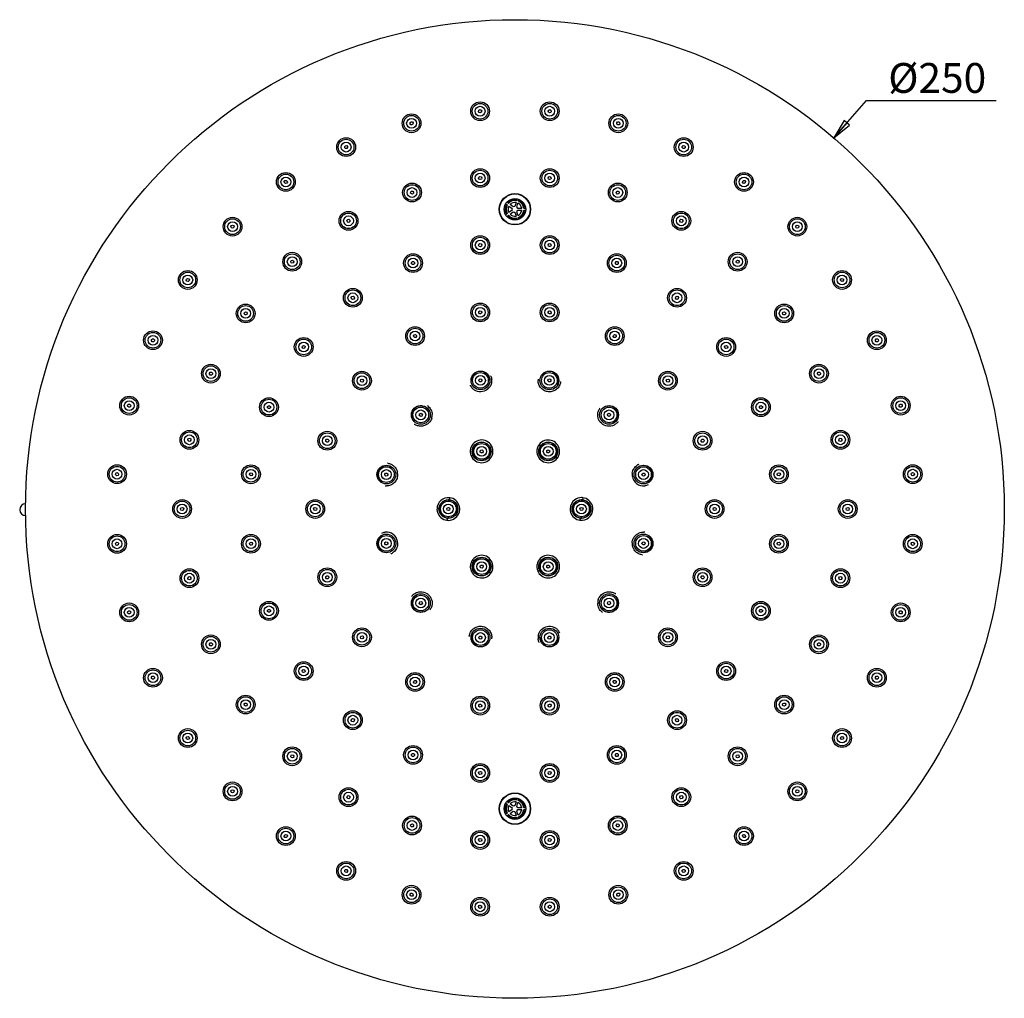
# Model space of a CAD drawing. Units: inches. Extents: x 348 to 748, y -101 to 163.
# Drawn here: x 348 to 600, y -87 to 163 of the extents above; entities that cross this region are included whole.
import ezdxf

# ---------------------------------------------------------------- set-up
doc = ezdxf.new("R2010")
doc.units = ezdxf.units.IN
doc.header["$LTSCALE"] = 0.64311
doc.header["$MEASUREMENT"] = 0
doc.layers.get('0').update_dxf_attribs({"linetype": 'CONTINUOUS'})
doc.styles.add('TEXTSTYLE_1', font='gdt', dxfattribs={"width": 0.8})

# ---------------------------------------------------------------- blocks, each defined once
blk = doc.blocks.new('_CLOSED')
at = {"color": 0, "linetype": 'ByBlock'}
for p, q in [((0, 0), (-1, 0.175)), ((-1, 0.175), (-1, -0.175)), ((-1, -0.175), (0, 0)), ((-1, 0), (0, 0))]:
    blk.add_line(p, q, dxfattribs=at)

msp = doc.modelspace()

# ---------------------------------------------------------------- linework, layer by layer
at = {"color": 0, "linetype": 'Continuous'}
for p, q in [((556.14, 132.59), (564.42, 142.21)), ((564.42, 142.21), (566.19, 142.21)), ((566.19, 142.21), (597.54, 142.21)), ((472.29, 115.78), (472.69, 115.48)), ((472.99, 115.89), (472.58, 116.18)), ((474.95, 116.09), (474.63, 115.12)), ((475.26, 117.05), (475.1, 116.57)), ((475.11, 114.96), (475.42, 115.94)), ((475.58, 116.42), (475.73, 116.9)), ((472.69, 113.26), (472.29, 112.96)), ((473.1, 115.18), (473.93, 114.58)), ((473.93, 114.16), (473.1, 113.55)), ((474.23, 114.99), (473.4, 115.59)), ((473.4, 113.15), (474.23, 113.75)), ((474.63, 113.62), (474.95, 112.64)), ((475.42, 112.8), (475.11, 113.77)), ((476.38, 114.62), (475.36, 114.62)), ((475.36, 114.12), (476.38, 114.12)), ((477.39, 114.62), (476.89, 114.62)), ((476.89, 114.12), (477.39, 114.12)), ((472.58, 112.56), (472.99, 112.85)), ((475.1, 112.17), (475.26, 111.69)), ((475.73, 111.84), (475.58, 112.32)), ((468.05, 53.63), (467.91, 53.55)), ((468.8, 53.72), (468.34, 53.52)), ((480.81, 54.25), (481.21, 53.95)), ((481.16, 53.69), (481.4, 53.56)), ((463.5, 51.37), (463.96, 51.57)), ((464.25, 51.45), (464.4, 51.53)), ((485.14, 51.39), (484.9, 51.53)), ((485.5, 50.84), (485.09, 51.13)), ((457.96, 40.7), (457.9, 40.21)), ((491.96, 40.7), (491.9, 40.21)), ((457.65, 40.12), (457.65, 39.85)), ((491.65, 40.12), (491.65, 39.91)), ((491.65, 39.91), (491.65, 39.84)), ((457.34, 34.93), (457.4, 35.43)), ((457.65, 35.72), (457.65, 35.79)), ((457.65, 35.52), (457.65, 35.72)), ((491.35, 34.93), (491.4, 35.43)), ((491.65, 35.52), (491.65, 35.79)), ((463.81, 24.8), (464.21, 24.51)), ((464.16, 24.25), (464.4, 24.11)), ((485.05, 24.19), (484.91, 24.11)), ((485.8, 24.27), (485.34, 24.07)), ((468.14, 21.94), (467.9, 22.08)), ((468.49, 21.39), (468.09, 21.68)), ((480.5, 21.92), (480.96, 22.12)), ((481.25, 22), (481.4, 22.09)), ((472.29, -37.32), (472.69, -37.62)), ((472.99, -37.21), (472.58, -36.92)), ((474.23, -38.11), (473.4, -37.51)), ((474.95, -37.01), (474.63, -37.98)), ((475.26, -36.05), (475.1, -36.53)), ((475.11, -38.14), (475.42, -37.16)), ((475.58, -36.68), (475.73, -36.2)), ((472.69, -39.84), (472.29, -40.14)), ((473.1, -37.92), (473.93, -38.52)), ((473.93, -38.94), (473.1, -39.55)), ((473.4, -39.95), (474.23, -39.35)), ((474.63, -39.48), (474.95, -40.46)), ((475.42, -40.3), (475.11, -39.33)), ((476.38, -38.48), (475.36, -38.48)), ((475.36, -38.98), (476.38, -38.98)), ((477.39, -38.48), (476.89, -38.48)), ((476.89, -38.98), (477.39, -38.98)), ((472.58, -40.54), (472.99, -40.25)), ((475.1, -40.93), (475.26, -41.41)), ((475.73, -41.26), (475.58, -40.78))]:
    msp.add_line(p, q, dxfattribs=at)
for centre, radius in [((474.65, 37.82), 124.99), ((465.76, 139.43), 2.4), ((465.76, 139.43), 2), ((483.54, 139.43), 2.4), ((483.54, 139.43), 2), ((448.25, 136.34), 2.4), ((448.25, 136.34), 2), ((465.76, 139.43), 1.25), ((483.54, 139.43), 1.25), ((501.05, 136.34), 2.4), ((501.05, 136.34), 2), ((448.25, 136.34), 1.25), ((501.05, 136.34), 1.25), ((431.54, 130.26), 2.4), ((431.54, 130.26), 2), ((431.54, 130.26), 1.25), ((517.76, 130.26), 2.4), ((517.76, 130.26), 2), ((517.76, 130.26), 1.25), ((416.15, 121.37), 2.4), ((416.15, 121.37), 2), ((465.77, 122.35), 2.4), ((465.77, 122.35), 2), ((465.77, 122.35), 1.25), ((483.54, 122.35), 2.4), ((483.54, 122.35), 2), ((483.54, 122.35), 1.25), ((533.16, 121.37), 2.4), ((533.16, 121.37), 2), ((416.15, 121.37), 1.25), ((448.38, 118.66), 2.4), ((500.92, 118.66), 2.4), ((533.16, 121.37), 1.25), ((448.38, 118.66), 2), ((448.38, 118.66), 1.25), ((474.65, 114.37), 4), ((474.65, 114.37), 3.92), ((500.92, 118.66), 2), ((500.92, 118.66), 1.25), ((474.65, 114.37), 2.75), ((432.15, 111.43), 2.4), ((432.15, 111.43), 2), ((517.15, 111.43), 2.4), ((517.15, 111.43), 2), ((402.53, 109.94), 2.4), ((402.53, 109.94), 2), ((402.53, 109.94), 1.25), ((432.15, 111.43), 1.25), ((517.15, 111.43), 1.25), ((546.78, 109.94), 2.4), ((546.78, 109.94), 2), ((546.78, 109.94), 1.25), ((465.78, 105.24), 2.4), ((465.78, 105.24), 2), ((465.78, 105.24), 1.25), ((483.53, 105.24), 2.4), ((483.53, 105.24), 2), ((483.53, 105.24), 1.25), ((417.77, 100.99), 2.4), ((531.53, 100.99), 2.4), ((417.77, 100.99), 2), ((417.77, 100.99), 1.25), ((448.63, 100.64), 2.4), ((448.63, 100.64), 2), ((448.63, 100.64), 1.25), ((500.67, 100.64), 2.4), ((500.67, 100.64), 2), ((500.67, 100.64), 1.25), ((531.53, 100.99), 2), ((531.53, 100.99), 1.25), ((391.1, 96.32), 2.4), ((391.1, 96.32), 2), ((558.2, 96.32), 2.4), ((558.2, 96.32), 2), ((391.1, 96.32), 1.25), ((558.2, 96.32), 1.25), ((433.26, 91.77), 2.4), ((433.26, 91.77), 2), ((516.05, 91.77), 2.4), ((516.05, 91.77), 2), ((433.26, 91.77), 1.25), ((516.05, 91.77), 1.25), ((405.88, 87.78), 2.4), ((405.88, 87.78), 2), ((405.88, 87.78), 1.25), ((465.79, 88.04), 2.4), ((465.79, 88.04), 2), ((465.79, 88.04), 1.25), ((483.51, 88.04), 2.4), ((483.51, 88.04), 2), ((483.51, 88.04), 1.25), ((543.42, 87.78), 2.4), ((543.42, 87.78), 2), ((543.42, 87.78), 1.25), ((382.21, 80.93), 2.4), ((449.15, 81.99), 2.4), ((449.15, 81.99), 2), ((449.15, 81.99), 1.25), ((500.15, 81.99), 2.4), ((500.15, 81.99), 2), ((500.15, 81.99), 1.25), ((567.09, 80.93), 2.4), ((382.21, 80.93), 2), ((382.21, 80.93), 1.25), ((420.7, 79.21), 2.4), ((420.7, 79.21), 2), ((528.6, 79.21), 2.4), ((528.6, 79.21), 2), ((567.09, 80.93), 2), ((567.09, 80.93), 1.25), ((420.7, 79.21), 1.25), ((528.6, 79.21), 1.25), ((397, 72.39), 2.4), ((397, 72.39), 2), ((397, 72.39), 1.25), ((435.58, 70.6), 2.4), ((465.85, 70.66), 2.4), ((483.45, 70.66), 2.4), ((513.72, 70.6), 2.4), ((552.3, 72.39), 2.4), ((552.3, 72.39), 2), ((552.3, 72.39), 1.25), ((435.58, 70.6), 2), ((435.58, 70.6), 1.25), ((465.85, 70.66), 2), ((465.85, 70.66), 1.25), ((483.45, 70.66), 2), ((483.45, 70.66), 1.25), ((513.72, 70.6), 2), ((513.72, 70.6), 1.25), ((376.13, 64.22), 2.4), ((376.13, 64.22), 2), ((376.13, 64.22), 1.25), ((411.83, 63.84), 2.4), ((411.83, 63.84), 2), ((537.47, 63.84), 2.4), ((537.47, 63.84), 2), ((573.18, 64.22), 2.4), ((573.18, 64.22), 2), ((573.18, 64.22), 1.25), ((411.83, 63.84), 1.25), ((450.61, 61.86), 2.4), ((450.61, 61.86), 2), ((450.61, 61.86), 1.25), ((498.69, 61.86), 2.4), ((498.69, 61.86), 2), ((498.69, 61.86), 1.25), ((537.47, 63.84), 1.25), ((391.51, 55.49), 2.4), ((557.79, 55.49), 2.4), ((391.51, 55.49), 2), ((391.51, 55.49), 1.25), ((426.73, 55.26), 2.4), ((426.73, 55.26), 2), ((426.73, 55.26), 1.25), ((522.58, 55.26), 2.4), ((522.58, 55.26), 2), ((522.58, 55.26), 1.25), ((557.79, 55.49), 2), ((557.79, 55.49), 1.25), ((466.15, 52.54), 2.4), ((466.15, 52.54), 2), ((466.15, 52.54), 1.25), ((483.15, 52.54), 2.4), ((483.15, 52.54), 2), ((483.15, 52.54), 1.25), ((373.04, 46.71), 2.4), ((373.04, 46.71), 2), ((373.04, 46.71), 1.25), ((407.23, 46.69), 2.4), ((407.23, 46.69), 2), ((407.23, 46.69), 1.25), ((441.81, 46.62), 2.4), ((441.81, 46.62), 2), ((441.81, 46.62), 1.25), ((507.49, 46.62), 2.4), ((507.49, 46.62), 2), ((507.49, 46.62), 1.25), ((542.07, 46.69), 2.4), ((542.07, 46.69), 2), ((542.07, 46.69), 1.25), ((576.26, 46.71), 2.4), ((576.26, 46.71), 2), ((576.26, 46.71), 1.25), ((389.65, 37.82), 2.4), ((389.65, 37.82), 2), ((389.65, 37.82), 1.25), ((423.65, 37.82), 2.4), ((423.65, 37.82), 2), ((423.65, 37.82), 1.25), ((457.65, 37.82), 2.4), ((457.65, 37.82), 2), ((457.65, 37.82), 1.25), ((491.65, 37.82), 2.4), ((491.65, 37.82), 2), ((491.65, 37.82), 1.25), ((525.65, 37.82), 2.4), ((525.65, 37.82), 2), ((525.65, 37.82), 1.25), ((559.65, 37.82), 2.4), ((559.65, 37.82), 2), ((559.65, 37.82), 1.25), ((373.04, 28.93), 2.4), ((373.04, 28.93), 2), ((373.04, 28.93), 1.25), ((407.23, 28.94), 2.4), ((407.23, 28.94), 2), ((407.23, 28.94), 1.25), ((441.81, 29.02), 2.4), ((441.81, 29.02), 2), ((441.81, 29.02), 1.25), ((507.49, 29.02), 2.4), ((507.49, 29.02), 2), ((507.49, 29.02), 1.25), ((542.07, 28.94), 2.4), ((542.07, 28.94), 2), ((542.07, 28.94), 1.25), ((576.26, 28.93), 2.4), ((576.26, 28.93), 2), ((576.26, 28.93), 1.25), ((466.15, 23.1), 2.4), ((483.15, 23.1), 2.4), ((426.73, 20.38), 2.4), ((466.15, 23.1), 2), ((466.15, 23.1), 1.25), ((483.15, 23.1), 2), ((483.15, 23.1), 1.25), ((522.58, 20.38), 2.4), ((391.51, 20.15), 2.4), ((391.51, 20.15), 2), ((391.51, 20.15), 1.25), ((426.73, 20.38), 2), ((426.73, 20.38), 1.25), ((522.58, 20.38), 2), ((522.58, 20.38), 1.25), ((557.79, 20.15), 2.4), ((557.79, 20.15), 2), ((557.79, 20.15), 1.25), ((450.61, 13.78), 2.4), ((450.61, 13.78), 2), ((498.69, 13.78), 2.4), ((498.69, 13.78), 2), ((376.13, 11.42), 2.4), ((376.13, 11.42), 2), ((376.13, 11.42), 1.25), ((411.83, 11.8), 2.4), ((411.83, 11.8), 2), ((411.83, 11.8), 1.25), ((450.61, 13.78), 1.25), ((498.69, 13.78), 1.25), ((537.47, 11.8), 2.4), ((537.47, 11.8), 2), ((537.47, 11.8), 1.25), ((573.18, 11.42), 2.4), ((573.18, 11.42), 2), ((573.18, 11.42), 1.25), ((397, 3.25), 2.4), ((397, 3.25), 2), ((435.58, 5.04), 2.4), ((435.58, 5.04), 2), ((435.58, 5.04), 1.25), ((465.85, 4.98), 2.4), ((465.85, 4.98), 2), ((465.85, 4.98), 1.25), ((483.45, 4.98), 2.4), ((483.45, 4.98), 2), ((483.45, 4.98), 1.25), ((513.72, 5.04), 2.4), ((513.72, 5.04), 2), ((513.72, 5.04), 1.25), ((552.3, 3.25), 2.4), ((552.3, 3.25), 2), ((397, 3.25), 1.25), ((552.3, 3.25), 1.25), ((420.7, -3.58), 2.4), ((420.7, -3.58), 2), ((420.7, -3.58), 1.25), ((528.6, -3.58), 2.4), ((528.6, -3.58), 2), ((528.6, -3.58), 1.25), ((382.21, -5.29), 2.4), ((382.21, -5.29), 2), ((382.21, -5.29), 1.25), ((449.15, -6.35), 2.4), ((449.15, -6.35), 2), ((500.15, -6.35), 2.4), ((500.15, -6.35), 2), ((567.09, -5.29), 2.4), ((567.09, -5.29), 2), ((567.09, -5.29), 1.25), ((449.15, -6.35), 1.25), ((500.15, -6.35), 1.25), ((405.88, -12.14), 2.4), ((465.79, -12.41), 2.4), ((483.51, -12.41), 2.4), ((543.42, -12.14), 2.4), ((405.88, -12.14), 2), ((405.88, -12.14), 1.25), ((465.79, -12.41), 2), ((465.79, -12.41), 1.25), ((483.51, -12.41), 2), ((483.51, -12.41), 1.25), ((543.42, -12.14), 2), ((543.42, -12.14), 1.25), ((433.26, -16.13), 2.4), ((433.26, -16.13), 2), ((433.26, -16.13), 1.25), ((516.05, -16.13), 2.4), ((516.05, -16.13), 2), ((516.05, -16.13), 1.25), ((391.1, -20.69), 2.4), ((391.1, -20.69), 2), ((391.1, -20.69), 1.25), ((558.2, -20.69), 2.4), ((558.2, -20.69), 2), ((558.2, -20.69), 1.25), ((448.63, -25), 2.4), ((500.67, -25), 2.4), ((417.77, -25.35), 2.4), ((417.77, -25.35), 2), ((417.77, -25.35), 1.25), ((448.63, -25), 2), ((448.63, -25), 1.25), ((500.67, -25), 2), ((500.67, -25), 1.25), ((531.53, -25.35), 2.4), ((531.53, -25.35), 2), ((531.53, -25.35), 1.25), ((465.78, -29.6), 2.4), ((465.78, -29.6), 2), ((483.53, -29.6), 2.4), ((483.53, -29.6), 2), ((465.78, -29.6), 1.25), ((483.53, -29.6), 1.25), ((402.53, -34.31), 2.4), ((402.53, -34.31), 2), ((546.78, -34.31), 2.4), ((546.78, -34.31), 2), ((402.53, -34.31), 1.25), ((432.15, -35.79), 2.4), ((432.15, -35.79), 2), ((432.15, -35.79), 1.25), ((474.65, -38.73), 4), ((474.65, -38.73), 3.92), ((517.15, -35.79), 2.4), ((517.15, -35.79), 2), ((517.15, -35.79), 1.25), ((546.78, -34.31), 1.25), ((474.65, -38.73), 2.75), ((448.38, -43.02), 2.4), ((448.38, -43.02), 2), ((448.38, -43.02), 1.25), ((500.92, -43.02), 2.4), ((500.92, -43.02), 2), ((500.92, -43.02), 1.25), ((416.15, -45.73), 2.4), ((416.15, -45.73), 2), ((416.15, -45.73), 1.25), ((465.77, -46.72), 2.4), ((465.77, -46.72), 2), ((483.54, -46.72), 2.4), ((483.54, -46.72), 2), ((533.16, -45.73), 2.4), ((533.16, -45.73), 2), ((533.16, -45.73), 1.25), ((465.77, -46.72), 1.25), ((483.54, -46.72), 1.25), ((431.54, -54.62), 2.4), ((431.54, -54.62), 2), ((517.76, -54.62), 2.4), ((517.76, -54.62), 2), ((431.54, -54.62), 1.25), ((517.76, -54.62), 1.25), ((448.25, -60.71), 2.4), ((448.25, -60.71), 2), ((448.25, -60.71), 1.25), ((501.05, -60.71), 2.4), ((501.05, -60.71), 2), ((501.05, -60.71), 1.25), ((465.76, -63.79), 2.4), ((465.76, -63.79), 2), ((465.76, -63.79), 1.25), ((483.54, -63.79), 2.4), ((483.54, -63.79), 2), ((483.54, -63.79), 1.25)]:
    msp.add_circle(centre, radius, dxfattribs=at)
for centre, radius, start, end in [((474.65, 114.37), 2.5, 76.8157, 137.8322), ((474.65, 114.37), 2.25, 78.3794, 137.6206), ((474.65, 114.37), 1.75, 80.2132, 135.7868), ((474.65, 114.37), 1.75, 8.2132, 63.7868), ((474.65, 114.37), 2.25, 6.3794, 65.6206), ((474.65, 114.37), 2.5, 5.7762, 66.2108), ((474.65, 114.37), 2.5, 149.9102, 210.6575), ((474.65, 114.37), 2.25, 150.3794, 209.6206), ((474.65, 114.37), 1.75, 152.2132, 207.7868), ((474.65, 114.37), 0.75, 163.4712, 196.5288), ((474.65, 114.37), 0.75, 91.4712, 124.5288), ((474.65, 114.37), 0.75, 235.4712, 268.5288), ((474.65, 114.37), 0.75, 19.4712, 52.5288), ((474.65, 114.37), 0.75, 307.4712, 340.5288), ((474.65, 114.37), 1.75, 296.2132, 351.7868), ((474.65, 114.37), 2.25, 294.3794, 353.6206), ((474.65, 114.37), 2.5, 293.7892, 354.2238), ((474.65, 114.37), 2.5, 221.3563, 281.5864), ((474.65, 114.37), 2.25, 222.3794, 281.6206), ((474.65, 114.37), 1.75, 224.2132, 279.7868), ((465.85, 70.66), 2.3, 39.7657, 160.3061), ((483.45, 70.66), 2.3, 9.7657, 130.3061), ((465.87, 70.65), 2.32, 160.3953, 178.4444), ((465.82, 70.66), 2.26, 178.5023, 179.8192), ((465.83, 70.65), 2.32, 1.3113, 19.5337), ((465.89, 70.66), 2.26, 359.875, 1.2534), ((465.77, 70.64), 2.98, 22.1443, 23.6887), ((465.85, 70.66), 2.9, 348.4126, 6.0195), ((483.45, 70.66), 2.9, 173.9075, 180.06), ((483.42, 70.68), 2.26, 148.5023, 149.8192), ((483.47, 70.64), 2.32, 130.3953, 148.4444), ((465.85, 70.66), 2.9, 203.905, 208.0151), ((465.85, 70.66), 2.9, 208.0165, 210.0618), ((465.94, 70.73), 3.01, 210.3268, 211.8278), ((465.94, 70.73), 3.02, 211.8277, 212.9479), ((483.48, 70.64), 2.26, 329.875, 331.2534), ((483.43, 70.67), 2.32, 331.3113, 349.5337), ((483.37, 70.68), 2.98, 352.1442, 353.6887), ((450.61, 61.86), 2.3, 69.7725, 170.5361), ((450.61, 61.85), 2.31, 53.6741, 69.7223), ((450.62, 61.87), 2.28, 49.5954, 53.6456), ((450.59, 61.85), 2.32, 31.3113, 49.5337), ((450.55, 61.8), 2.98, 52.1445, 53.6887), ((450.64, 61.88), 2.26, 29.875, 31.2534), ((498.8, 61.82), 3.01, 150.3268, 151.8278), ((498.7, 61.86), 2.9, 148.0165, 150.0618), ((498.69, 61.86), 2.9, 143.9047, 148.0155), ((498.67, 61.89), 2.26, 118.5023, 119.8192), ((498.7, 61.84), 2.32, 100.3953, 118.4444), ((498.69, 61.86), 2.3, 339.7657, 100.302), ((450.62, 61.86), 2.31, 170.6044, 190.2668), ((450.63, 61.87), 2.32, 190.3953, 208.4444), ((450.58, 61.84), 2.26, 208.5023, 209.8192), ((450.59, 61.87), 2.92, 343.7974, 1.5682), ((498.68, 61.87), 2.32, 301.3113, 319.5337), ((450.61, 61.86), 2.9, 233.9047, 238.0155), ((450.61, 61.87), 2.9, 238.0165, 240.0618), ((498.71, 61.83), 2.26, 299.875, 301.2534), ((498.64, 61.92), 2.98, 322.1445, 323.6887), ((466.16, 52.54), 2.91, 165.729, 184.875), ((466.16, 52.54), 2.31, 170.672, 190.3401), ((466.15, 52.54), 2.3, 69.811, 170.6035), ((466.14, 52.53), 2.32, 31.3189, 49.5684), ((474.01, 43.16), 12.05, 119.1044, 119.632), ((466.18, 52.56), 2.26, 29.9278, 31.2603), ((466.18, 52.56), 2.27, 28.7157, 29.9041), ((466.13, 52.53), 2.32, 11.0682, 28.6619), ((466.14, 52.54), 2.31, 352.512, 10.9528), ((466.19, 52.57), 2.85, 28.0011, 30.0485), ((466.13, 52.53), 2.93, 23.9531, 27.9995), ((466.17, 52.55), 2.87, 22.3182, 23.9113), ((466.12, 52.54), 2.93, 5.8408, 22.2844), ((466.14, 52.54), 2.91, 348.1569, 5.7307), ((483.16, 52.54), 2.91, 168.3121, 185.9387), ((483.18, 52.53), 2.93, 151.6881, 168.2046), ((483.13, 52.56), 2.87, 150.0484, 151.6509), ((483.18, 52.53), 2.93, 148.0039, 150.0217), ((483.15, 52.54), 2.9, 145.9608, 147.9935), ((483.13, 52.56), 2.87, 143.9263, 145.9703), ((483.12, 52.57), 2.86, 142.3238, 143.9336), ((483.16, 52.54), 2.31, 168.8413, 187.3223), ((483.18, 52.53), 2.33, 151.1957, 168.6929), ((483.15, 52.55), 2.29, 149.9738, 151.1671), ((483.12, 52.56), 2.26, 148.6007, 149.8975), ((483.14, 52.54), 2.29, 144.0821, 148.5943), ((483.16, 52.53), 2.32, 130.4555, 144.0807), ((483.15, 52.54), 2.3, 9.8041, 130.3795), ((483.14, 52.54), 2.91, 349.1417, 8.3192), ((466.17, 52.55), 2.93, 184.9919, 202.2748), ((466.11, 52.53), 2.86, 202.3236, 203.9336), ((466.14, 52.54), 2.89, 203.9265, 208.0023), ((466.18, 52.56), 2.93, 208.0039, 210.0217), ((466.12, 52.53), 2.87, 210.0484, 211.6509), ((466.15, 52.54), 2.9, 211.6197, 348.1215), ((466.17, 52.55), 2.32, 190.4555, 204.0805), ((466.15, 52.54), 2.29, 204.0819, 208.5943), ((466.12, 52.52), 2.26, 208.6007, 209.8975), ((461.82, 55.74), 4.93, 298.2563, 299.5463), ((466.15, 52.54), 2.29, 209.9738, 211.1671), ((466.17, 52.56), 2.33, 211.1957, 228.6929), ((466.16, 52.55), 2.31, 228.8413, 247.3223), ((466.15, 52.54), 2.3, 247.3627, 352.4579), ((483.15, 52.54), 2.9, 185.9773, 322.3549), ((483.15, 52.54), 2.3, 187.3626, 310.9942), ((483.14, 52.55), 2.32, 311.0556, 324.1002), ((483.16, 52.54), 2.3, 324.0994, 328.7089), ((483.18, 52.52), 2.27, 328.7157, 329.9041), ((483.18, 52.52), 2.26, 329.9278, 331.2603), ((483.13, 52.55), 2.32, 331.3189, 349.5684), ((483.17, 52.53), 2.87, 322.3184, 323.9113), ((483.15, 52.54), 2.9, 323.9384, 330.0293), ((483.13, 52.55), 2.92, 330.1037, 349.0174), ((441.81, 46.62), 2.3, 99.7716, 160.5883), ((441.79, 46.54), 2.98, 82.1448, 83.6887), ((441.8, 46.6), 2.32, 61.3113, 79.5337), ((441.83, 46.65), 2.26, 59.875, 61.2534), ((507.57, 46.53), 3.02, 121.8277, 122.9479), ((507.56, 46.53), 3.01, 120.3268, 121.8278), ((507.5, 46.62), 2.9, 118.0165, 120.0618), ((507.5, 46.62), 2.9, 113.905, 118.0151), ((507.49, 46.65), 2.26, 88.5023, 89.8192), ((507.49, 46.62), 2.3, 10.5879, 88.5278), ((441.81, 46.62), 2.3, 180.7845, 220.3281), ((441.79, 46.62), 2.92, 356.641, 13.7012), ((507.51, 46.62), 2.92, 172.355, 189.4228), ((507.5, 46.62), 2.9, 189.4676, 276.0185), ((507.49, 46.62), 2.3, 309.7657, 350.2992), ((507.47, 46.62), 2.32, 350.3809, 10.5234), ((441.82, 46.63), 2.32, 220.3953, 238.4444), ((441.79, 46.59), 2.26, 238.5023, 239.8192), ((441.81, 46.62), 2.9, 263.9075, 270.06), ((507.49, 46.58), 2.26, 269.875, 271.2534), ((507.49, 46.64), 2.32, 271.3113, 289.5337), ((457.65, 37.82), 2.9, 83.9343, 178.3633), ((457.65, 37.85), 2.87, 82.468, 83.9349), ((457.65, 37.82), 2.9, 16.6676, 82.484), ((491.65, 37.82), 2.9, 90.0295, 125.7602), ((491.65, 37.82), 2.9, 83.9385, 90.0292), ((491.66, 37.85), 2.87, 82.5365, 83.9371), ((491.65, 37.82), 2.9, 16.6165, 82.5493), ((349.67, 37.63), 1.5, 90, 270), ((457.61, 37.82), 2.86, 178.3349, 180.001), ((457.66, 37.82), 2.92, 180.0368, 196.5645), ((457.67, 37.82), 2.32, 162.378, 179.9342), ((457.67, 37.82), 2.32, 180.0624, 197.6204), ((457.65, 37.82), 2.3, 126.022, 162.3186), ((457.66, 37.81), 2.31, 107.8889, 125.9803), ((457.65, 37.8), 2.32, 91.1885, 107.7861), ((457.65, 37.85), 2.27, 88.8123, 91.1438), ((457.65, 37.82), 2.3, 84.0877, 88.8058), ((457.65, 37.8), 2.31, 72.1552, 84.0905), ((457.65, 37.82), 2.3, 17.7886, 72.0951), ((457.65, 37.82), 2.9, 305.7925, 359.9815), ((457.64, 37.82), 2.32, 0.0671, 17.7172), ((457.64, 37.82), 2.32, 342.236, 359.9355), ((457.63, 37.82), 2.92, 0.0558, 16.6183), ((491.65, 37.82), 2.9, 125.7925, 179.9815), ((491.67, 37.82), 2.92, 180.0558, 196.6183), ((491.67, 37.82), 2.32, 162.236, 179.9355), ((491.67, 37.82), 2.32, 180.0671, 197.7172), ((491.65, 37.82), 2.3, 125.9424, 162.1668), ((491.65, 37.81), 2.31, 107.8395, 125.889), ((491.65, 37.8), 2.32, 91.0928, 107.7406), ((491.65, 37.82), 2.9, 263.9343, 358.3633), ((491.65, 37.85), 2.27, 89.9521, 91.0463), ((491.65, 37.85), 2.27, 88.7182, 89.9526), ((491.65, 37.82), 2.3, 84.0401, 88.7119), ((491.65, 37.8), 2.31, 72.1457, 84.0427), ((491.65, 37.82), 2.3, 17.6897, 72.0797), ((491.63, 37.82), 2.32, 0.0624, 17.6204), ((491.63, 37.82), 2.32, 342.378, 359.9342), ((491.64, 37.82), 2.92, 0.0368, 16.5645), ((491.69, 37.82), 2.86, 358.3349, 0.001), ((457.65, 37.82), 2.9, 196.6165, 262.5493), ((457.65, 37.82), 2.3, 197.6897, 252.0797), ((457.65, 37.83), 2.31, 252.1457, 264.0427), ((457.65, 37.82), 2.3, 264.0401, 268.7119), ((457.65, 37.79), 2.27, 268.7182, 269.9526), ((457.65, 37.79), 2.27, 269.9521, 271.0463), ((457.65, 37.82), 2.9, 270.0295, 305.7602), ((457.65, 37.84), 2.32, 271.0928, 287.7406), ((457.65, 37.83), 2.31, 287.8395, 305.889), ((457.65, 37.82), 2.3, 305.9424, 342.1668), ((491.65, 37.82), 2.9, 196.6676, 262.484), ((491.65, 37.82), 2.3, 197.7886, 252.0951), ((491.65, 37.83), 2.31, 252.1552, 264.0905), ((491.65, 37.81), 2.3, 264.0877, 268.8058), ((491.65, 37.79), 2.27, 268.8123, 271.1438), ((491.65, 37.84), 2.32, 271.1885, 287.7861), ((491.65, 37.83), 2.31, 287.8889, 305.9803), ((491.65, 37.82), 2.3, 306.022, 342.3186), ((457.65, 37.79), 2.87, 262.5365, 263.9371), ((457.65, 37.82), 2.9, 263.9385, 270.0292), ((491.65, 37.79), 2.87, 262.468, 263.9349), ((441.81, 29.02), 2.3, 129.7657, 170.2992), ((441.81, 29), 2.32, 91.3113, 109.5337), ((441.81, 29.02), 2.9, 9.4675, 96.0185), ((441.81, 29.06), 2.26, 89.875, 91.2534), ((507.5, 29.02), 2.9, 83.9075, 90.06), ((507.51, 29.05), 2.26, 58.5023, 59.8192), ((507.48, 29), 2.32, 40.3953, 58.4444), ((507.49, 29.02), 2.3, 0.7845, 40.3281), ((441.83, 29.02), 2.32, 170.3809, 190.5234), ((441.81, 29.02), 2.3, 190.5879, 268.5278), ((441.79, 29.02), 2.92, 352.355, 9.4228), ((507.51, 29.02), 2.92, 176.641, 193.7012), ((507.49, 29.02), 2.3, 279.7716, 340.5883), ((441.81, 28.98), 2.26, 268.5023, 269.8192), ((441.81, 29.02), 2.9, 293.905, 298.0151), ((441.8, 29.02), 2.9, 298.0165, 300.0618), ((441.74, 29.11), 3.01, 300.3268, 301.8278), ((441.74, 29.11), 3.02, 301.8277, 302.9479), ((466.15, 23.09), 2.9, 5.9773, 142.3549), ((466.15, 23.1), 2.3, 7.3626, 130.9942), ((483.15, 23.09), 2.9, 31.6197, 168.1215), ((483.15, 23.1), 2.3, 67.3627, 172.4579), ((483.15, 23.09), 2.31, 48.8413, 67.3223), ((507.47, 28.99), 2.26, 239.875, 241.2534), ((507.5, 29.04), 2.32, 241.3113, 259.5337), ((507.52, 29.1), 2.98, 262.1448, 263.6887), ((466.16, 23.09), 2.91, 169.1417, 188.3192), ((466.17, 23.09), 2.92, 150.1037, 169.0174), ((466.15, 23.09), 2.9, 143.9384, 150.0293), ((466.13, 23.11), 2.87, 142.3184, 143.9113), ((466.15, 23.1), 2.3, 189.8049, 310.3787), ((466.17, 23.09), 2.32, 151.3189, 169.5684), ((466.12, 23.12), 2.26, 149.9278, 151.2603), ((466.12, 23.11), 2.27, 148.7157, 149.9041), ((466.15, 23.1), 2.3, 144.0994, 148.7089), ((466.17, 23.08), 2.32, 131.0556, 144.1002), ((466.12, 23.11), 2.33, 331.1957, 348.6929), ((466.14, 23.1), 2.31, 348.8413, 7.3223), ((466.14, 23.1), 2.91, 348.3121, 5.9387), ((483.16, 23.09), 2.91, 168.1569, 185.7307), ((483.18, 23.1), 2.93, 185.8408, 202.2844), ((483.16, 23.1), 2.31, 172.512, 190.9528), ((483.17, 23.1), 2.32, 191.0682, 208.6619), ((483.15, 23.1), 2.3, 249.811, 350.6035), ((483.13, 23.08), 2.33, 31.1957, 48.6929), ((487.48, 19.9), 4.93, 118.2563, 119.5463), ((483.16, 23.1), 2.29, 29.9738, 31.1671), ((483.18, 23.12), 2.26, 28.6007, 29.8975), ((483.16, 23.1), 2.29, 24.0819, 28.5943), ((483.13, 23.09), 2.32, 10.4555, 24.0805), ((483.14, 23.1), 2.31, 350.672, 10.3401), ((483.18, 23.11), 2.87, 30.0484, 31.6509), ((483.13, 23.08), 2.93, 28.0039, 30.0217), ((483.16, 23.1), 2.89, 23.9265, 28.0023), ((483.19, 23.11), 2.86, 22.3236, 23.9336), ((483.13, 23.09), 2.93, 4.9919, 22.2748), ((483.14, 23.1), 2.91, 345.729, 4.875), ((466.14, 23.11), 2.32, 310.4555, 324.0807), ((466.16, 23.09), 2.29, 324.0821, 328.5943), ((466.18, 23.08), 2.26, 328.6007, 329.8975), ((466.15, 23.09), 2.29, 329.9738, 331.1671), ((466.18, 23.07), 2.86, 322.3238, 323.9336), ((466.17, 23.08), 2.87, 323.9263, 325.9703), ((466.15, 23.09), 2.9, 325.9608, 327.9935), ((466.12, 23.11), 2.93, 328.0039, 330.0217), ((466.18, 23.08), 2.87, 330.0484, 331.6509), ((466.13, 23.1), 2.93, 331.6881, 348.2046), ((483.13, 23.08), 2.87, 202.3182, 203.9113), ((483.17, 23.11), 2.93, 203.9531, 207.9995), ((483.11, 23.07), 2.85, 208.0011, 210.0485), ((483.12, 23.08), 2.27, 208.7157, 209.9041), ((475.3, 32.48), 12.05, 299.1044, 299.632), ((483.12, 23.08), 2.26, 209.9278, 211.2603), ((483.17, 23.11), 2.32, 211.3189, 229.5684), ((450.67, 13.72), 2.98, 142.1445, 143.6887), ((450.62, 13.76), 2.32, 121.3113, 139.5337), ((450.59, 13.81), 2.26, 119.875, 121.2534), ((498.69, 13.77), 2.9, 58.0165, 60.0618), ((498.7, 13.78), 2.9, 53.9047, 58.0155), ((450.61, 13.78), 2.3, 159.7657, 280.3052), ((498.71, 13.77), 2.92, 163.7974, 181.5682), ((498.66, 13.76), 2.26, 209.875, 211.2534), ((498.71, 13.79), 2.32, 211.3113, 229.5337), ((498.69, 13.78), 2.3, 249.7725, 350.5361), ((498.72, 13.8), 2.26, 28.5023, 29.8192), ((498.67, 13.77), 2.32, 10.3953, 28.4444), ((498.68, 13.78), 2.31, 350.6044, 10.2668), ((450.6, 13.8), 2.32, 280.3953, 298.4444), ((450.63, 13.75), 2.26, 298.5023, 299.8192), ((450.61, 13.77), 2.9, 323.9047, 328.0155), ((450.6, 13.78), 2.9, 328.0165, 330.0618), ((450.5, 13.82), 3.01, 330.3268, 331.8278), ((498.75, 13.83), 2.98, 232.1445, 233.6887), ((498.68, 13.77), 2.28, 229.5954, 233.6456), ((498.7, 13.79), 2.31, 233.6741, 249.7223), ((465.93, 4.95), 2.98, 172.1442, 173.6887), ((465.87, 4.97), 2.32, 151.3113, 169.5337), ((465.82, 5), 2.26, 149.875, 151.2534), ((483.45, 4.97), 2.9, 168.4126, 186.0195), ((483.36, 4.9), 3.02, 31.8277, 32.9479), ((483.36, 4.91), 3.01, 30.3268, 31.8278), ((483.45, 4.97), 2.9, 28.0165, 30.0618), ((483.45, 4.97), 2.9, 23.905, 28.0151), ((465.85, 4.98), 2.3, 189.7665, 310.3052), ((465.84, 4.99), 2.32, 310.3953, 328.4444), ((465.88, 4.96), 2.26, 328.5023, 329.8192), ((465.85, 4.97), 2.9, 353.9075, 0.06), ((483.53, 5), 2.98, 202.1443, 203.6887), ((483.41, 4.98), 2.26, 179.875, 181.2534), ((483.47, 4.98), 2.32, 181.3113, 199.5337), ((483.45, 4.98), 2.3, 219.7665, 340.3052), ((483.43, 4.98), 2.32, 340.3953, 358.4444), ((483.49, 4.98), 2.26, 358.5023, 359.8192), ((474.65, -38.73), 2.5, 149.9102, 210.6575), ((474.65, -38.73), 2.25, 150.3794, 209.6206), ((474.65, -38.73), 2.5, 76.8157, 137.8322), ((474.65, -38.73), 2.25, 78.3794, 137.6206), ((474.65, -38.73), 1.75, 80.2132, 135.7868), ((474.65, -38.73), 1.75, 8.2132, 63.7868), ((474.65, -38.73), 2.25, 6.3794, 65.6206), ((474.65, -38.73), 2.5, 5.7762, 66.2108), ((474.65, -38.73), 1.75, 152.2132, 207.7868), ((474.65, -38.73), 1.75, 224.2132, 279.7868), ((474.65, -38.73), 0.75, 163.4712, 196.5288), ((474.65, -38.73), 0.75, 91.4712, 124.5288), ((474.65, -38.73), 0.75, 235.4712, 268.5288), ((474.65, -38.73), 0.75, 19.4712, 52.5288), ((474.65, -38.73), 0.75, 307.4712, 340.5288), ((474.65, -38.73), 1.75, 296.2132, 351.7868), ((474.65, -38.73), 2.25, 294.3794, 353.6206), ((474.65, -38.73), 2.5, 293.7892, 354.2238), ((474.65, -38.73), 2.5, 221.3563, 281.5864), ((474.65, -38.73), 2.25, 222.3794, 281.6206)]:
    msp.add_arc(centre, radius, start, end, dxfattribs=at)
for centre, major_axis, ratio in [((465.76, 139.43), (-0.035, 0.403), 0.997503), ((483.54, 139.43), (0.035, 0.403), 0.997503), ((448.25, 136.34), (-0.104, 0.391), 0.997503), ((501.05, 136.34), (0.105, 0.391), 0.997503), ((431.55, 130.26), (-0.171, 0.367), 0.997503), ((517.76, 130.26), (0.171, 0.366), 0.997503), ((416.15, 121.37), (-0.232, 0.331), 0.997503), ((465.77, 122.35), (-0.042, 0.401), 0.998093), ((483.54, 122.35), (0.042, 0.401), 0.998093), ((533.15, 121.37), (0.232, 0.331), 0.997503), ((448.39, 118.66), (-0.125, 0.384), 0.998093), ((500.92, 118.66), (0.125, 0.384), 0.998093), ((432.15, 111.43), (-0.202, 0.35), 0.998093), ((517.15, 111.43), (0.202, 0.35), 0.998093), ((402.53, 109.94), (-0.286, 0.286), 0.997503), ((546.77, 109.94), (0.286, 0.286), 0.997503), ((465.78, 105.23), (-0.052, 0.4), 0.998602), ((483.53, 105.23), (0.053, 0.399), 0.998602), ((417.78, 100.98), (-0.27, 0.3), 0.998093), ((448.63, 100.64), (-0.154, 0.372), 0.998602), ((500.67, 100.64), (0.154, 0.372), 0.998602), ((531.52, 100.98), (0.27, 0.3), 0.998093), ((391.1, 96.32), (0.331, -0.232), 0.997503), ((558.2, 96.32), (0.331, 0.232), 0.997503), ((433.26, 91.76), (-0.245, 0.32), 0.998602), ((516.04, 91.76), (0.246, 0.32), 0.998602), ((405.89, 87.78), (0.327, -0.237), 0.998093), ((465.8, 88.04), (-0.07, 0.396), 0.999029), ((483.51, 88.04), (0.07, 0.396), 0.999029), ((543.41, 87.78), (0.327, 0.237), 0.998093), ((382.21, 80.92), (0.366, -0.171), 0.997503), ((449.15, 81.98), (-0.201, 0.349), 0.999029), ((500.15, 81.98), (0.201, 0.349), 0.999029), ((567.09, 80.92), (0.367, 0.171), 0.997503), ((420.71, 79.21), (0.32, -0.246), 0.998602), ((528.6, 79.21), (0.32, 0.245), 0.998602), ((397, 72.39), (0.369, -0.164), 0.998093), ((435.58, 70.6), (-0.308, 0.259), 0.999029), ((465.85, 70.66), (-0.103, 0.388), 0.99938), ((483.45, 70.66), (0.105, 0.388), 0.99938), ((513.72, 70.6), (0.308, 0.259), 0.999029), ((552.3, 72.39), (0.369, 0.164), 0.998093), ((376.13, 64.22), (0.391, -0.105), 0.997503), ((411.83, 63.84), (0.372, -0.154), 0.998602), ((537.47, 63.84), (0.372, 0.154), 0.998602), ((573.17, 64.22), (0.391, 0.104), 0.997503), ((450.61, 61.86), (-0.284, 0.285), 0.99938), ((498.69, 61.86), (0.285, 0.284), 0.99938), ((391.51, 55.49), (0.395, -0.084), 0.998093), ((426.73, 55.26), (-0.378, 0.138), 0.999029), ((522.57, 55.26), (0.378, 0.138), 0.999029), ((557.79, 55.49), (0.395, 0.084), 0.998093), ((466.15, 52.54), (-0.201, 0.347), 0.999654), ((483.15, 52.54), (0.201, 0.347), 0.999654), ((373.04, 46.71), (0.403, -0.035), 0.997503), ((407.24, 46.69), (0.399, -0.053), 0.998602), ((441.81, 46.62), (0.388, -0.105), 0.99938), ((507.49, 46.62), (0.388, 0.103), 0.99938), ((542.07, 46.69), (0.4, 0.052), 0.998602), ((576.26, 46.71), (0.403, 0.035), 0.997503), ((389.65, 37.82), (0.404, 0), 0.998093), ((423.65, 37.82), (-0.402, 0), 0.999029), ((457.65, 37.82), (-0.401, 0), 0.999654), ((491.65, 37.82), (0.401, 0), 0.999654), ((525.65, 37.82), (0.402, 0), 0.999029), ((559.65, 37.82), (0.404, 0), 0.998093), ((373.04, 28.93), (0.403, 0.035), 0.997503), ((407.24, 28.94), (0.4, 0.052), 0.998602), ((441.81, 29.02), (0.388, 0.103), 0.99938), ((507.49, 29.02), (0.388, -0.105), 0.99938), ((542.07, 28.94), (0.399, -0.053), 0.998602), ((576.26, 28.93), (0.403, -0.035), 0.997503), ((466.15, 23.1), (-0.201, -0.347), 0.999654), ((483.15, 23.1), (0.201, -0.347), 0.999654), ((391.51, 20.15), (0.395, 0.084), 0.998093), ((426.73, 20.38), (-0.378, -0.138), 0.999029), ((522.57, 20.38), (0.378, -0.138), 0.999029), ((557.79, 20.15), (0.395, -0.084), 0.998093), ((450.61, 13.78), (0.285, 0.284), 0.99938), ((498.69, 13.78), (-0.284, 0.285), 0.99938), ((376.13, 11.42), (0.391, 0.104), 0.997503), ((411.83, 11.8), (0.372, 0.154), 0.998602), ((537.47, 11.8), (0.372, -0.154), 0.998602), ((573.17, 11.42), (0.391, -0.105), 0.997503), ((435.58, 5.04), (-0.308, -0.259), 0.999029), ((465.85, 4.98), (0.105, 0.388), 0.99938), ((483.45, 4.98), (-0.103, 0.388), 0.99938), ((513.72, 5.04), (0.308, -0.259), 0.999029), ((397, 3.25), (0.369, 0.164), 0.998093), ((552.3, 3.25), (0.369, -0.164), 0.998093), ((382.21, -5.29), (0.367, 0.171), 0.997503), ((420.71, -3.58), (0.32, 0.245), 0.998602), ((528.6, -3.58), (0.32, -0.246), 0.998602), ((567.09, -5.29), (0.366, -0.171), 0.997503), ((449.15, -6.35), (-0.201, -0.349), 0.999029), ((500.15, -6.35), (0.201, -0.349), 0.999029), ((405.89, -12.14), (0.327, 0.237), 0.998093), ((465.8, -12.4), (-0.07, -0.396), 0.999029), ((483.51, -12.4), (0.07, -0.396), 0.999029), ((543.41, -12.14), (0.327, -0.237), 0.998093), ((433.26, -16.13), (0.246, 0.32), 0.998602), ((516.04, -16.13), (-0.245, 0.32), 0.998602), ((391.1, -20.68), (0.331, 0.232), 0.997503), ((558.2, -20.68), (0.331, -0.232), 0.997503), ((417.78, -25.35), (0.27, 0.3), 0.998093), ((448.63, -25), (0.154, 0.372), 0.998602), ((500.67, -25), (-0.154, 0.372), 0.998602), ((531.52, -25.35), (-0.27, 0.3), 0.998093), ((465.78, -29.6), (0.053, 0.399), 0.998602), ((483.53, -29.6), (-0.052, 0.4), 0.998602), ((402.53, -34.3), (0.286, 0.286), 0.997503), ((546.77, -34.3), (-0.286, 0.286), 0.997503), ((432.15, -35.79), (0.202, 0.35), 0.998093), ((517.15, -35.79), (-0.202, 0.35), 0.998093), ((448.39, -43.02), (0.125, 0.384), 0.998093), ((500.92, -43.02), (-0.125, 0.384), 0.998093), ((416.15, -45.73), (0.232, 0.331), 0.997503), ((465.77, -46.71), (0.042, 0.401), 0.998093), ((483.54, -46.71), (-0.042, 0.401), 0.998093), ((533.15, -45.73), (-0.232, 0.331), 0.997503), ((431.55, -54.62), (0.171, 0.366), 0.997503), ((517.76, -54.62), (-0.171, 0.367), 0.997503), ((448.25, -60.7), (0.105, 0.391), 0.997503), ((501.05, -60.7), (-0.104, 0.391), 0.997503), ((465.76, -63.79), (0.035, 0.403), 0.997503), ((483.54, -63.79), (-0.035, 0.403), 0.997503)]:
    msp.add_ellipse(centre, major_axis=major_axis, ratio=ratio, dxfattribs=at)
for points, start_tangent, end_tangent in [([(468.02, 71.43), (467.62, 72.13)], (-0.335316, 0.942106), (-0.63972, 0.768608)), ([(468.53, 71.76), (468.73, 70.97)], (0.376946, -0.926235), (0.10623, -0.994342)), ([(486.33, 70.28), (485.98, 69.25), (485.29, 68.42), (484.33, 67.9), (483.26, 67.77), (482.21, 68.04), (481.33, 68.68), (480.75, 69.6), (480.55, 70.66)], (-0.136675, -0.990616), (-0.005701, 0.999984)), ([(485.71, 70.24), (485.72, 71.05)], (0.180661, 0.983545), (-0.16971, 0.985494)), ([(468.69, 70.08), (468.4, 69.28), (467.88, 68.6), (466.38, 67.81), (464.7, 68), (463.98, 68.45), (463.41, 69.09)], (-0.201318, -0.979526), (-0.543876, 0.839166)), ([(452.38, 64.16), (453.19, 63.18), (453.51, 61.94)], (0.789565, -0.613667), (0.028397, -0.999597)), ([(495.86, 62.48), (496.14, 63.24)], (0.215085, 0.976595), (0.472125, 0.881531)), ([(453.39, 61.05), (452.9, 60.09), (452.09, 59.37), (451.07, 59), (449.99, 59.03)], (-0.279858, -0.960042), (-0.976595, 0.215085)), ([(495.81, 61.61), (495.86, 62.48)], (-0.088687, 0.99606), (0.215085, 0.976595)), ([(500.99, 60.09), (500.36, 59.49), (499.59, 59.1), (497.88, 59.08), (496.45, 60.02), (496.01, 60.77), (495.81, 61.61)], (-0.613668, -0.789564), (-0.088687, 0.99606)), ([(500.44, 60.37), (500.85, 61.06)], (0.64823, 0.761445), (0.345774, 0.938318)), ([(449.99, 59.03), (449.16, 59.35)], (-0.976595, 0.215085), (-0.868862, 0.495055)), ([(468.66, 53.99), (467.42, 55.15), (465.75, 55.42), (464.22, 54.71), (463.34, 53.26)], (-0.500398, 0.865796), (-0.247661, -0.968847)), ([(486.02, 52.96), (485.31, 54.48), (483.88, 55.35), (482.21, 55.29), (480.86, 54.31)], (-0.145815, 0.989312), (-0.611184, -0.791488)), ([(467.64, 54.29), (466.95, 54.7)], (-0.761835, 0.647771), (-0.938553, 0.345136)), ([(485.41, 52.13), (485.42, 52.93)], (0.180068, 0.983654), (-0.17038, 0.985378)), ([(442.23, 48.88), (441.42, 48.88)], (-0.983545, 0.180661), (-0.985494, -0.16971)), ([(442.19, 49.49), (443.02, 49.25), (443.75, 48.78), (444.3, 48.11), (444.62, 47.31)], (0.990617, -0.136665), (0.237657, -0.971349)), ([(504.62, 47.01), (505.05, 48.18), (505.93, 49.06)], (0.133905, 0.990994), (0.839166, 0.543876)), ([(439.64, 47.38), (439.51, 46.59)], (-0.332127, -0.943235), (0.014011, -0.999902)), ([(444.7, 46.45), (444.43, 45.39), (443.8, 44.51), (442.88, 43.92), (441.81, 43.72)], (-0.059438, -0.998232), (-0.999984, -0.005701)), ([(508.67, 43.97), (507.8, 43.74)], (-0.915739, -0.401773), (-0.994342, -0.10623)), ([(508.26, 44.45), (508.96, 44.85)], (0.942106, 0.335316), (0.768608, 0.63972)), ([(441.04, 31.19), (440.34, 30.79)], (-0.942106, -0.335316), (-0.768608, -0.63972)), ([(440.63, 31.67), (441.5, 31.9)], (0.915739, 0.401773), (0.994342, 0.10623)), ([(504.6, 29.19), (504.87, 30.25), (505.51, 31.13), (506.42, 31.71), (507.49, 31.92)], (0.059438, 0.998232), (0.999984, 0.005701)), ([(444.68, 28.63), (444.25, 27.46), (443.38, 26.58)], (-0.133905, -0.990994), (-0.839166, -0.543876)), ([(507.11, 26.14), (506.28, 26.39), (505.56, 26.86), (505.01, 27.53), (504.68, 28.33)], (-0.990617, 0.136665), (-0.237657, 0.971349)), ([(509.66, 28.26), (509.79, 29.05)], (0.332127, 0.943235), (-0.014011, 0.999902)), ([(507.08, 26.76), (507.88, 26.75)], (0.983545, -0.180661), (0.985494, 0.16971)), ([(463.28, 22.67), (463.99, 21.16), (465.42, 20.29), (467.09, 20.35), (468.45, 21.32)], (0.145815, -0.989312), (0.611184, 0.791488)), ([(463.89, 23.51), (463.88, 22.71)], (-0.180068, -0.983654), (0.17038, -0.985378)), ([(480.64, 21.64), (481.88, 20.49), (483.55, 20.22), (485.08, 20.93), (485.96, 22.38)], (0.500398, -0.865796), (0.247661, 0.968847)), ([(481.66, 21.34), (482.36, 20.94)], (0.761835, -0.647771), (0.938553, -0.345136)), ([(448.31, 15.55), (448.94, 16.15), (449.71, 16.53), (451.42, 16.56), (452.85, 15.61), (453.29, 14.87), (453.5, 14.03)], (0.613668, 0.789564), (0.088687, -0.99606)), ([(448.86, 15.27), (448.45, 14.57)], (-0.64823, -0.761445), (-0.345774, -0.938318)), ([(495.91, 14.59), (496.4, 15.55), (497.21, 16.27), (498.23, 16.64), (499.31, 16.61)], (0.279858, 0.960042), (0.976595, -0.215085)), ([(499.31, 16.61), (500.14, 16.29)], (0.976595, -0.215085), (0.868862, -0.495055)), ([(453.44, 13.16), (453.16, 12.4)], (-0.215085, -0.976595), (-0.472125, -0.881531)), ([(453.5, 14.03), (453.44, 13.16)], (0.088687, -0.99606), (-0.215085, -0.976595)), ([(496.92, 11.48), (496.11, 12.46), (495.8, 13.69)], (-0.789565, 0.613667), (-0.028397, 0.999597)), ([(462.98, 5.36), (463.32, 6.39), (464.02, 7.22), (464.97, 7.74), (466.04, 7.87), (467.09, 7.6), (467.97, 6.96), (468.55, 6.04), (468.75, 4.98)], (0.136675, 0.990616), (0.005701, -0.999984)), ([(480.61, 5.56), (480.9, 6.36), (481.42, 7.04), (482.92, 7.82), (484.6, 7.64), (485.33, 7.19), (485.89, 6.54)], (0.201318, 0.979526), (0.543876, -0.839166)), ([(463.59, 5.39), (463.58, 4.59)], (-0.180661, -0.983545), (0.16971, -0.985494)), ([(480.77, 3.87), (480.57, 4.67)], (-0.376946, 0.926235), (-0.10623, 0.994342)), ([(481.28, 4.21), (481.68, 3.51)], (0.335316, -0.942106), (0.63972, -0.768608))]:
    msp.add_spline(points, degree=3, dxfattribs=dict(at, start_tangent=start_tangent, end_tangent=end_tangent))

# ---------------------------------------------------------------- block references
at = {"color": 0, "linetype": 'Continuous', "xscale": 5.079999999999967, "yscale": 5.079999999999998, "zscale": 5.08, "rotation": 229.3087011994004}
msp.add_blockref('_CLOSED', (556.14, 132.59), dxfattribs=at)

# ---------------------------------------------------------------- texts
at = {"color": 0, "linetype": 'Continuous', "insert": (570, 151.74), "char_height": 7.62, "width": 26.0186, "attachment_point": 1, "line_spacing_factor": 0.9, "style": 'TEXTSTYLE_1'}
msp.add_mtext('{\\fArial|b0|i0|c0|p34;%%C250}', dxfattribs=at)

doc.saveas('drawing.dxf')
